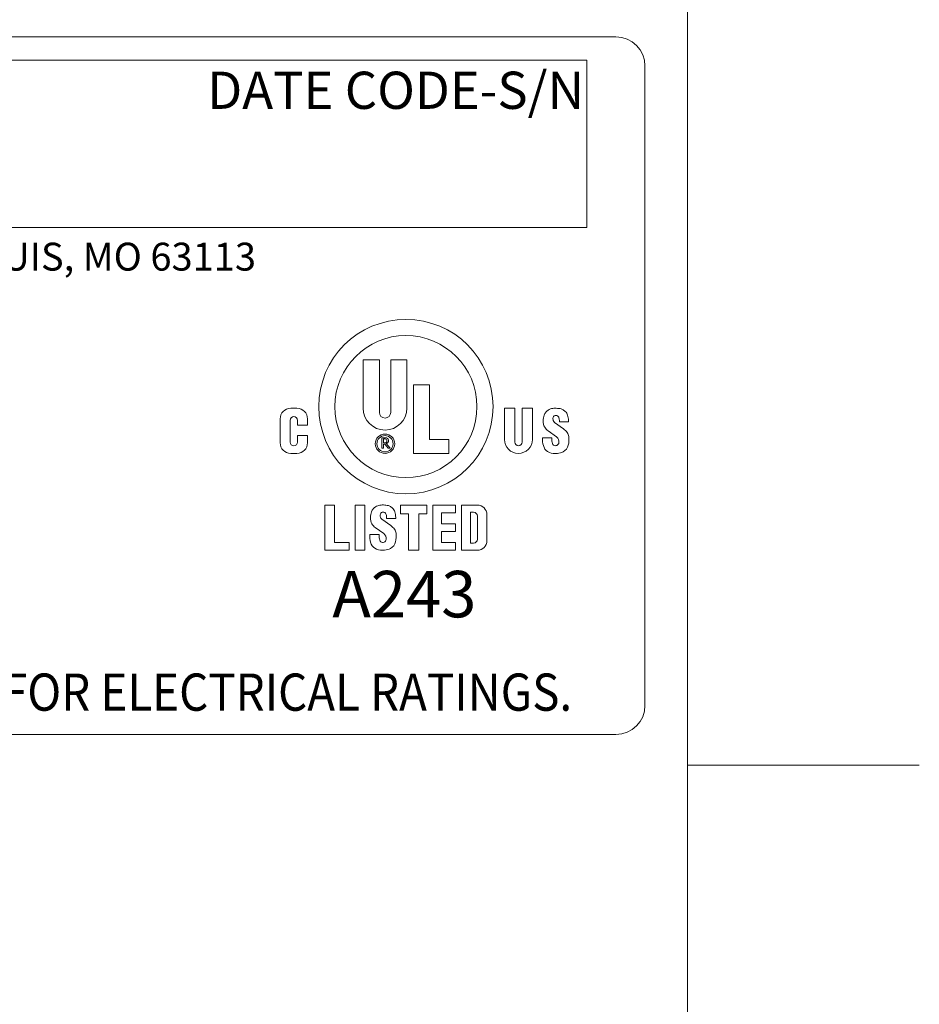
# Model space of a CAD drawing. Units: inches. Extents: x 0.1 to 10.9, y 0.1 to 8.4.
# Drawn here: x 9.9 to 10.9, y 6.1 to 7.2 of the extents above; entities that cross this region are included whole.
import ezdxf

# ---------------------------------------------------------------- set-up
doc = ezdxf.new("R2010")
doc.units = ezdxf.units.IN
doc.header["$MEASUREMENT"] = 0
for name, color, linetype, lineweight in [('Border (ANSI)', 7, 'Continuous', 5), ('Sketch Geometry (ANSI)', 7, 'Continuous', 5), ('Symbol (ANSI)', 7, 'Continuous', 5), ('Visible (ANSI)', 7, 'Continuous', 5)]:
    doc.layers.add(name, color=color, linetype=linetype, lineweight=lineweight)
doc.styles.add('Note Text (ANSI)', font='tahoma.ttf')

# ---------------------------------------------------------------- blocks, each defined once
blk = doc.blocks.new('Borders ETO - Border')
at = {"layer": 'Border (ANSI)'}
for p, q in [((10.62, 8.12), (10.62, 0.38)), ((10.62, 6.375), (10.886, 6.375)), ((10.886, 6.375), (10.62, 6.375))]:
    blk.add_line(p, q, dxfattribs=at)
blk = doc.blocks.new('24617AAAM')
at = {"layer": 'Sketch Geometry (ANSI)'}
for p, q in [((-7.8333, 2), (7.8333, 2)), ((-4.8533, 1.8667), (7.6667, 1.8667)), ((7.6667, 1.8667), (7.6667, 0.9067)), ((8, 1.8333), (8, -1.8333)), ((7.6667, 0.9067), (-4.8533, 0.9067)), ((7.8333, -2), (-7.8333, -2))]:
    blk.add_line(p, q, dxfattribs=at)
for centre, start, end in [((7.8333, 1.8333), 0, 90), ((7.8333, -1.8333), 270, 0)]:
    blk.add_arc(centre, 0.1667, start, end, dxfattribs=at)
at = {"layer": 'Visible (ANSI)'}
for p, q in [((6.3835, -0.129), (6.3835, 0.1485)), ((6.3835, 0.1485), (6.4765, 0.1485)), ((6.4765, 0.1485), (6.4765, -0.153)), ((6.5415, -0.153), (6.5415, 0.1485)), ((6.5415, 0.1485), (6.6345, 0.1485)), ((6.6345, 0.1485), (6.6345, -0.129)), ((6.6715, -0.3885), (6.6715, 0.0055)), ((6.6715, 0.0055), (6.7645, 0.0055)), ((6.7645, 0.0055), (6.7645, -0.3095)), ((5.9683, -0.1295), (6.0038, -0.1295)), ((7.1939, -0.308), (7.1939, -0.1295)), ((7.1939, -0.1295), (7.2535, -0.1295)), ((7.2535, -0.1295), (7.2535, -0.3232)), ((7.2952, -0.3232), (7.2952, -0.1295)), ((7.2952, -0.1295), (7.3549, -0.1295)), ((7.3549, -0.1295), (7.3549, -0.308)), ((5.9075, -0.3277), (5.9075, -0.1903)), ((5.9645, -0.1992), (5.9645, -0.324)), ((6.0075, -0.2268), (6.0075, -0.1992)), ((6.0646, -0.1903), (6.0646, -0.2268)), ((7.4812, -0.2109), (7.5332, -0.2482)), ((7.509, -0.2065), (7.509, -0.1985)), ((7.561, -0.2065), (7.509, -0.2065)), ((7.561, -0.2005), (7.561, -0.2065)), ((6.0646, -0.2268), (6.0075, -0.2268)), ((7.4926, -0.294), (7.4439, -0.2592)), ((6.0075, -0.2865), (6.0646, -0.2865)), ((6.0075, -0.324), (6.0075, -0.2865)), ((6.0646, -0.2865), (6.0646, -0.3277)), ((6.4913, -0.3585), (6.4913, -0.2985)), ((6.4913, -0.2985), (6.5115, -0.2985)), ((6.4995, -0.3278), (6.4995, -0.3052)), ((6.4995, -0.3052), (6.509, -0.3052)), ((6.509, -0.3278), (6.4995, -0.3278)), ((6.4995, -0.3348), (6.4995, -0.3585)), ((6.5085, -0.3348), (6.4995, -0.3348)), ((6.5274, -0.3585), (6.5085, -0.3348)), ((6.5165, -0.3324), (6.5381, -0.3585)), ((6.7645, -0.3095), (6.8755, -0.3095)), ((6.8755, -0.3095), (6.8755, -0.3885)), ((7.4123, -0.299), (7.4663, -0.299)), ((7.4123, -0.3109), (7.4123, -0.299)), ((7.4663, -0.299), (7.4663, -0.3119)), ((6.0038, -0.3885), (5.9683, -0.3885)), ((6.4995, -0.3585), (6.4913, -0.3585)), ((6.5381, -0.3585), (6.5274, -0.3585)), ((6.8755, -0.3885), (6.6715, -0.3885)), ((6.1637, -0.6849), (6.2187, -0.6849)), ((6.1637, -0.9439), (6.1637, -0.6849)), ((6.2187, -0.6849), (6.2187, -0.8989)), ((6.3387, -0.9439), (6.3387, -0.6849)), ((6.3387, -0.6849), (6.3937, -0.6849)), ((6.3937, -0.6849), (6.3937, -0.9439)), ((6.5987, -0.6849), (6.7487, -0.6849)), ((6.5987, -0.7349), (6.5987, -0.6849)), ((6.7487, -0.6849), (6.7487, -0.7349)), ((6.7837, -0.9439), (6.7837, -0.6849)), ((6.7837, -0.6849), (6.9137, -0.6849)), ((6.9137, -0.7299), (6.8337, -0.7299)), ((6.8337, -0.7299), (6.8337, -0.7919)), ((6.9137, -0.6849), (6.9137, -0.7299)), ((6.9487, -0.6849), (7.0387, -0.6849)), ((6.9487, -0.9439), (6.9487, -0.6849)), ((6.9987, -0.7259), (7.0167, -0.7259)), ((6.9987, -0.9029), (6.9987, -0.7259)), ((6.4905, -0.7655), (6.5425, -0.8028)), ((6.5183, -0.7611), (6.5183, -0.7531)), ((6.5703, -0.7611), (6.5183, -0.7611)), ((6.5703, -0.7551), (6.5703, -0.7611)), ((6.6437, -0.7349), (6.5987, -0.7349)), ((6.6437, -0.9439), (6.6437, -0.7349)), ((6.7037, -0.7349), (6.7037, -0.9439)), ((6.7487, -0.7349), (6.7037, -0.7349)), ((7.0387, -0.7479), (7.0387, -0.8809)), ((7.0937, -0.7399), (7.0937, -0.8889)), ((6.5019, -0.8486), (6.4532, -0.8138)), ((6.8337, -0.7919), (6.9137, -0.7919)), ((6.8337, -0.8369), (6.8337, -0.8989)), ((6.9137, -0.8369), (6.8337, -0.8369)), ((6.9137, -0.7919), (6.9137, -0.8369)), ((6.2187, -0.8989), (6.3037, -0.8989)), ((6.3037, -0.8989), (6.3037, -0.9439)), ((6.4216, -0.8536), (6.4756, -0.8536)), ((6.4216, -0.8655), (6.4216, -0.8536)), ((6.4756, -0.8536), (6.4756, -0.8665)), ((6.8337, -0.8989), (6.9137, -0.8989)), ((6.9137, -0.8989), (6.9137, -0.9439)), ((7.0167, -0.9029), (6.9987, -0.9029)), ((6.3037, -0.9439), (6.1637, -0.9439)), ((6.3937, -0.9439), (6.3387, -0.9439)), ((6.7037, -0.9439), (6.6437, -0.9439)), ((6.9137, -0.9439), (6.7837, -0.9439)), ((7.0387, -0.9439), (6.9487, -0.9439))]:
    blk.add_line(p, q, dxfattribs=at)
for centre, radius in [((6.629, -0.12), 0.5), ((6.629, -0.12), 0.4075), ((6.509, -0.333), 0.0555), ((6.509, -0.333), 0.0465)]:
    blk.add_circle(centre, radius, dxfattribs=at)
for centre, radius, start, end in [((5.9683, -0.1903), 0.0608, 90, 180), ((6.0038, -0.1903), 0.0608, 0, 90), ((6.509, -0.129), 0.1255, 180, 0), ((6.509, -0.153), 0.0325, 180, 0), ((7.5341, -0.2067), 0.118, 161.0522, 177.4998), ((7.4698, -0.1847), 0.05, 138.5285, 161.0522), ((7.4803, -0.1939), 0.064, 109.7116, 138.5285), ((7.4826, -0.2005), 0.071, 89.6785, 109.7116), ((7.4818, -0.3495), 0.22, 81.8927, 89.6785), ((7.507, -0.1723), 0.041, 60.7241, 81.8927), ((7.4821, -0.2168), 0.092, 48.4991, 60.7241), ((7.5132, -0.1816), 0.045, 16.6716, 48.4991), ((7.45, -0.2005), 0.111, 0, 16.6716), ((5.986, -0.1992), 0.0215, 0, 180), ((7.4841, -0.2046), 0.068, 177.4998, 209.5414), ((7.5083, -0.1902), 0.036, 166.7147, 195.8263), ((7.4869, -0.1852), 0.014, 119.2639, 166.7147), ((7.4929, -0.1946), 0.02, 195.8263, 234.3653), ((7.4898, -0.1904), 0.02, 93.1146, 119.2639), ((7.4896, -0.1874), 0.017, 24.2685, 93.1146), ((7.465, -0.1985), 0.044, 0, 24.2685), ((7.4824, -0.2055), 0.066, 209.5414, 234.3653), ((7.4791, -0.3237), 0.093, 35.9627, 54.3653), ((7.5163, -0.2967), 0.047, 6.8217, 35.9627), ((5.9683, -0.3277), 0.0608, 180, 270), ((5.986, -0.324), 0.0215, 180, 0), ((6.0038, -0.3277), 0.0608, 270, 0), ((6.509, -0.3165), 0.0113, 270, 90), ((6.5115, -0.3158), 0.0173, 287.0134, 90), ((7.2744, -0.308), 0.0805, 180, 0), ((7.2744, -0.3232), 0.0209, 180, 0), ((7.5223, -0.3109), 0.11, 180, 202.8549), ((7.5259, -0.3119), 0.0596, 180, 204.5201), ((7.4809, -0.3324), 0.0101, 204.5201, 236.0756), ((7.4865, -0.324), 0.0202, 236.0756, 351.2527), ((7.4726, -0.3219), 0.0343, 351.2527, 54.3653), ((7.421, -0.3081), 0.143, 346.5392, 6.8217), ((7.4698, -0.333), 0.053, 202.8549, 250.0321), ((7.4886, -0.2813), 0.108, 250.0321, 274.8651), ((7.4904, -0.3032), 0.086, 274.8651, 298.1363), ((7.5036, -0.3279), 0.058, 298.1363, 346.5392), ((6.5434, -0.7614), 0.118, 161.0522, 177.4998), ((6.4791, -0.7393), 0.05, 138.5285, 161.0522), ((6.4896, -0.7485), 0.064, 109.7116, 138.5285), ((6.4919, -0.7551), 0.071, 89.6785, 109.7116), ((6.4962, -0.7398), 0.014, 119.2639, 166.7147), ((6.4991, -0.745), 0.02, 93.1146, 119.2639), ((6.4911, -0.9041), 0.22, 81.8927, 89.6785), ((6.4989, -0.742), 0.017, 24.2685, 93.1146), ((6.5163, -0.7269), 0.041, 60.7241, 81.8927), ((6.4914, -0.7714), 0.092, 48.4991, 60.7241), ((6.5225, -0.7362), 0.045, 16.6716, 48.4991), ((6.4593, -0.7551), 0.111, 0, 16.6716), ((7.0167, -0.7479), 0.022, 0, 90), ((7.0387, -0.7399), 0.055, 0, 90), ((6.4934, -0.7592), 0.068, 177.4998, 209.5414), ((6.5176, -0.7449), 0.036, 166.7147, 195.8263), ((6.5022, -0.7492), 0.02, 195.8263, 234.3653), ((6.4743, -0.7531), 0.044, 0, 24.2685), ((6.4917, -0.7602), 0.066, 209.5414, 234.3653), ((6.4884, -0.8784), 0.093, 35.9627, 54.3653), ((6.5256, -0.8513), 0.047, 6.8217, 35.9627), ((6.4303, -0.8627), 0.143, 346.5392, 6.8217), ((6.5316, -0.8655), 0.11, 180, 202.8549), ((6.5352, -0.8665), 0.0596, 180, 204.5201), ((6.4902, -0.887), 0.0101, 204.5201, 236.0756), ((6.4958, -0.8787), 0.0202, 236.0756, 351.2527), ((6.4819, -0.8765), 0.0343, 351.2527, 54.3653), ((6.5129, -0.8825), 0.058, 298.1363, 346.5392), ((7.0167, -0.8809), 0.022, 270, 0), ((7.0387, -0.8889), 0.055, 270, 0), ((6.4791, -0.8876), 0.053, 202.8549, 250.0321), ((6.4979, -0.8359), 0.108, 250.0321, 274.8651), ((6.4997, -0.8578), 0.086, 274.8651, 298.1363)]:
    blk.add_arc(centre, radius, start, end, dxfattribs=at)
at = {"layer": 'Symbol (ANSI)', "attachment_point": 1, "style": 'Note Text (ANSI)'}
for s, insert, char_height, line_spacing_factor in [('\\fTahoma|b0|i0;\\H0.2133;\\fTahoma|b0|i0;\\H0.0840;\\fTahoma|b0|i0;\\H0.2133;DATE CODE-S/N', (5.4898, 1.8009), 0.213333, 0.899499), ('\\fTahoma|b0|i0;\\H0.1600;\\fTahoma|b0|i0;\\H0.0630;\\fTahoma|b0|i0;\\H0.1600;WWW.HARSHANDHAZARDOUS.COM                                                                                                    ST. LOUIS, MO 63113', (-4.855, 0.82), 0.16, 0.674624), ('\\fTahoma|b0|i0;\\H0.2667;\\fTahoma|b0|i0;\\H0.1050;\\fTahoma|b0|i0;\\H0.2667;A243', (6.2069, -1.0622), 0.266667, 1.124373), ('\\fTahoma|b0|i0;\\W0.90;\\H0.2133;\\fTahoma|b0|i0;\\W0.90;\\H0.2133;\\fTahoma|b0|i0;\\W0.90;\\H0.2133;\\fTahoma|b0|i0;\\W0.90;\\H0.2133;SEE IOM FORM K1466 FOR ELECTRICAL RATINGS.', (1.6588, -1.6507), 0.2133333, 0.899499)]:
    blk.add_mtext(s, dxfattribs=dict(at, insert=insert, char_height=char_height, line_spacing_factor=line_spacing_factor))

msp = doc.modelspace()

# ---------------------------------------------------------------- block references
msp.add_blockref('Borders ETO - Border', (0, 0))
at = {"xscale": 0.2, "yscale": 0.2, "zscale": 0.2}
msp.add_blockref('24617AAAM', (8.9713, 6.8101), dxfattribs=at)

doc.saveas('drawing.dxf')
